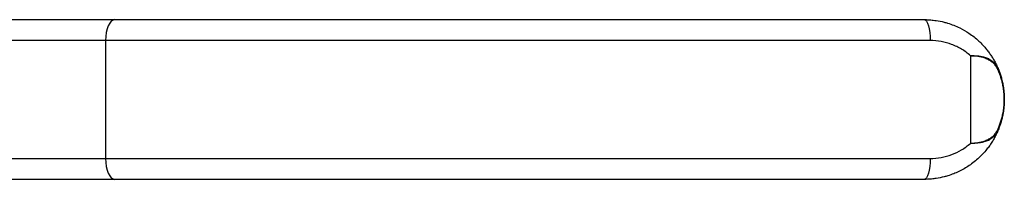
# Model space of a CAD drawing. Extents: x -177 to 953, y -81 to 469.
# Drawn here: x 166 to 353, y -49 to -19 of the extents above; entities that cross this region are included whole.
import ezdxf

# ---------------------------------------------------------------- set-up
doc = ezdxf.new("R2010")
doc.units = 0
doc.layers.get('0').update_dxf_attribs({"linetype": 'CONTINUOUS'})

msp = doc.modelspace()

# ---------------------------------------------------------------- linework, layer by layer
at = {"color": 7, "linetype": 'CONTINUOUS'}
for p, q in [((137.92, -18.96), (183.97, -18.96)), ((183.97, -18.96), (338.08, -18.96)), ((182.19, -22.96), (137.27, -22.96)), ((182.19, -22.96), (182.19, -45.46)), ((339.23, -22.96), (182.19, -22.96)), ((346.89, -25.84), (346.89, -42.58)), ((137.27, -45.46), (182.19, -45.46)), ((182.19, -45.46), (339.23, -45.46)), ((183.97, -49.46), (137.92, -49.46)), ((338.08, -49.46), (183.97, -49.46))]:
    msp.add_line(p, q, dxfattribs=at)
at = {"color": 7, "linetype": 'CONTINUOUS', "flags": 128}
for points in [[(183.97, -18.96), (183.62, -19.04), (183.29, -19.26), (182.98, -19.63), (182.71, -20.13), (182.49, -20.74), (182.32, -21.43), (182.22, -22.18), (182.19, -22.96)], [(338.08, -18.96), (338.3, -19.04), (338.52, -19.26), (338.72, -19.63), (338.89, -20.13), (339.03, -20.74), (339.14, -21.43), (339.2, -22.18), (339.23, -22.96)], [(182.19, -45.46), (182.22, -46.24), (182.32, -46.99), (182.49, -47.68), (182.71, -48.29), (182.98, -48.79), (183.29, -49.16), (183.62, -49.38), (183.97, -49.46)], [(339.23, -45.46), (339.2, -46.24), (339.14, -46.99), (339.03, -47.68), (338.89, -48.29), (338.72, -48.79), (338.52, -49.16), (338.3, -49.38), (338.08, -49.46)]]:
    msp.add_lwpolyline(points, dxfattribs=at)
at = {"color": 7, "linetype": 'CONTINUOUS'}
for centre, start, end in [((352.06, -28.68), 327.7614, 18.3622), ((352.06, -39.74), 341.6378, 32.2386)]:
    msp.add_arc(centre, 0.216, start, end, dxfattribs=at)
for points, knots in [([(338.08, -18.96), (338.21, -18.96), (338.47, -18.96), (338.89, -18.98), (339.34, -19.01), (339.83, -19.06), (340.67, -19.17), (341.58, -19.35), (343.11, -19.78), (344.73, -20.43), (346.73, -21.58), (348.45, -22.95), (349.68, -24.27), (350.44, -25.26), (350.88, -25.91), (351.29, -26.57), (351.65, -27.24), (351.98, -27.92), (352.17, -28.38), (352.26, -28.61)], [0, 0, 0, 0, 0.020871, 0.043812, 0.068823, 0.095903, 0.125054, 0.210607, 0.249642, 0.387072, 0.499311, 0.629864, 0.749092, 0.79264, 0.83549, 0.877647, 0.919114, 0.959897, 1, 1, 1, 1]), ([(346.89, -25.84), (346.35, -25.37), (345.79, -24.96), (344.89, -24.42), (344.58, -24.26), (343.96, -23.96), (343.63, -23.82), (342.65, -23.45), (341.98, -23.27), (340.62, -23.02), (339.93, -22.96), (339.23, -22.96)], [0, 0, 0, 0, 0.25, 0.25, 0.375, 0.375, 0.5, 0.5, 0.75, 0.75, 1, 1, 1, 1]), ([(346.89, -25.84), (346.97, -25.84), (347.14, -25.84), (347.38, -25.84), (347.61, -25.84), (347.83, -25.85), (348.04, -25.86), (348.23, -25.88), (348.41, -25.9), (348.57, -25.92), (348.96, -25.98), (349.56, -26.11), (350.17, -26.34), (350.62, -26.58), (350.97, -26.81), (351.26, -27.06), (351.53, -27.34), (351.74, -27.62), (351.96, -27.95), (352.13, -28.28), (352.22, -28.5), (352.26, -28.61)], [0, 0, 0, 0, 0.033224, 0.065217, 0.09593, 0.125312, 0.153314, 0.179894, 0.20501, 0.228628, 0.250713, 0.373398, 0.500667, 0.558557, 0.625024, 0.710682, 0.750512, 0.82188, 0.887245, 0.946604, 1, 1, 1, 1]), ([(352.24, -28.79), (352.22, -28.73), (352.16, -28.61), (352.08, -28.43), (351.99, -28.26), (351.89, -28.1), (351.79, -27.94), (351.68, -27.78), (351.56, -27.63), (351.32, -27.35), (350.91, -26.97), (350.26, -26.57), (349.53, -26.26), (348.85, -26.08), (348.28, -25.97), (347.84, -25.91), (347.37, -25.87), (347.05, -25.85), (346.89, -25.84)], [0, 0, 0, 0, 0.030936, 0.061885, 0.092878, 0.123948, 0.155125, 0.186442, 0.217928, 0.249615, 0.372782, 0.499373, 0.62203, 0.749392, 0.809527, 0.871286, 0.934752, 1, 1, 1, 1]), ([(353.33, -34.21), (353.33, -34.09), (353.33, -33.86), (353.32, -33.52), (353.3, -33.2), (353.27, -32.9), (353.24, -32.62), (353.21, -32.35), (353.17, -32.11), (353.14, -31.88), (353.1, -31.67), (353.03, -31.29), (352.9, -30.75), (352.71, -30.05), (352.49, -29.41), (352.32, -28.99), (352.24, -28.79)], [0, 0, 0, 0, 0.0651661, 0.1269614, 0.1853861, 0.2404401, 0.2921234, 0.3404361, 0.3853782, 0.4269496, 0.4651506, 0.4999811, 0.6367057, 0.7656123, 0.8867076, 1, 1, 1, 1]), ([(352.26, -28.61), (352.31, -28.72), (352.4, -28.96), (352.53, -29.33), (352.65, -29.71), (352.77, -30.1), (352.88, -30.52), (352.98, -30.95), (353.08, -31.46), (353.19, -32.07), (353.26, -32.74), (353.32, -33.46), (353.33, -33.93), (353.33, -34.21)], [0, 0, 0, 0, 0.0637733, 0.1300962, 0.1989715, 0.2704016, 0.3443887, 0.4209348, 0.5000417, 0.617561, 0.7493168, 0.8537065, 1, 1, 1, 1]), ([(352.24, -39.63), (352.29, -39.52), (352.38, -39.29), (352.51, -38.93), (352.64, -38.56), (352.76, -38.18), (352.87, -37.78), (352.97, -37.37), (353.07, -36.92), (353.16, -36.4), (353.25, -35.77), (353.32, -35.03), (353.33, -34.5), (353.33, -34.21)], [0, 0, 0, 0, 0.063785, 0.130118, 0.198999, 0.270431, 0.344416, 0.420953, 0.500045, 0.593435, 0.707891, 0.843413, 1, 1, 1, 1]), ([(353.33, -34.21), (353.33, -34.33), (353.33, -34.56), (353.32, -34.88), (353.3, -35.16), (353.28, -35.41), (353.25, -35.81), (353.19, -36.35), (353.07, -37.07), (352.91, -37.79), (352.72, -38.51), (352.51, -39.18), (352.34, -39.61), (352.26, -39.81)], [0, 0, 0, 0, 0.063548, 0.120392, 0.170532, 0.213967, 0.250699, 0.382449, 0.499976, 0.636725, 0.765638, 0.886725, 1, 1, 1, 1]), ([(352.26, -39.81), (352.21, -39.94), (352.11, -40.18), (351.95, -40.55), (351.78, -40.92), (351.59, -41.29), (351.39, -41.65), (351.19, -42.01), (350.97, -42.37), (350.73, -42.73), (350.49, -43.08), (350.23, -43.42), (349.61, -44.23), (348.47, -45.45), (347, -46.62), (345.68, -47.45), (344.7, -47.96), (343.65, -48.42), (342.72, -48.75), (341.61, -49.06), (340.58, -49.27), (339.53, -49.4), (338.77, -49.45), (338.3, -49.46), (338.08, -49.46)], [0, 0, 0, 0, 0.021683, 0.043564, 0.065646, 0.087929, 0.110413, 0.1331, 0.15599, 0.179084, 0.202382, 0.225885, 0.249595, 0.368739, 0.499162, 0.559372, 0.624515, 0.682356, 0.748962, 0.787629, 0.874427, 0.922036, 0.963894, 1, 1, 1, 1]), ([(346.89, -42.58), (346.98, -42.57), (347.17, -42.57), (347.44, -42.55), (347.71, -42.52), (347.97, -42.49), (348.22, -42.46), (348.46, -42.42), (348.91, -42.33), (349.53, -42.16), (350.26, -41.85), (350.91, -41.45), (351.37, -41.03), (351.68, -40.64), (351.89, -40.33), (352.08, -39.99), (352.19, -39.75), (352.24, -39.63)], [0, 0, 0, 0, 0.037514, 0.074437, 0.110782, 0.146562, 0.181792, 0.216488, 0.250666, 0.378019, 0.500679, 0.62726, 0.75043, 0.813589, 0.876071, 0.938123, 1, 1, 1, 1]), ([(352.26, -39.81), (352.24, -39.87), (352.19, -39.99), (352.11, -40.17), (352.01, -40.36), (351.9, -40.55), (351.78, -40.74), (351.64, -40.94), (351.47, -41.14), (351.24, -41.38), (350.94, -41.63), (350.61, -41.85), (350.13, -42.1), (349.54, -42.32), (348.85, -42.46), (348.31, -42.53), (347.87, -42.57), (347.39, -42.59), (347.06, -42.58), (346.89, -42.58)], [0, 0, 0, 0, 0.029507, 0.061054, 0.094648, 0.130292, 0.16799, 0.207741, 0.24954, 0.303013, 0.375045, 0.44964, 0.499404, 0.63884, 0.749359, 0.807923, 0.869421, 0.933555, 1, 1, 1, 1]), ([(339.23, -45.46), (339.93, -45.46), (340.62, -45.4), (341.98, -45.15), (342.65, -44.97), (343.97, -44.47), (344.59, -44.17), (345.79, -43.46), (346.35, -43.05), (346.89, -42.58)], [0, 0, 0, 0, 0.25, 0.25, 0.5, 0.5, 0.75, 0.75, 1, 1, 1, 1])]:
    msp.add_open_spline(points, degree=3, knots=knots, dxfattribs=at)

doc.saveas('drawing.dxf')
